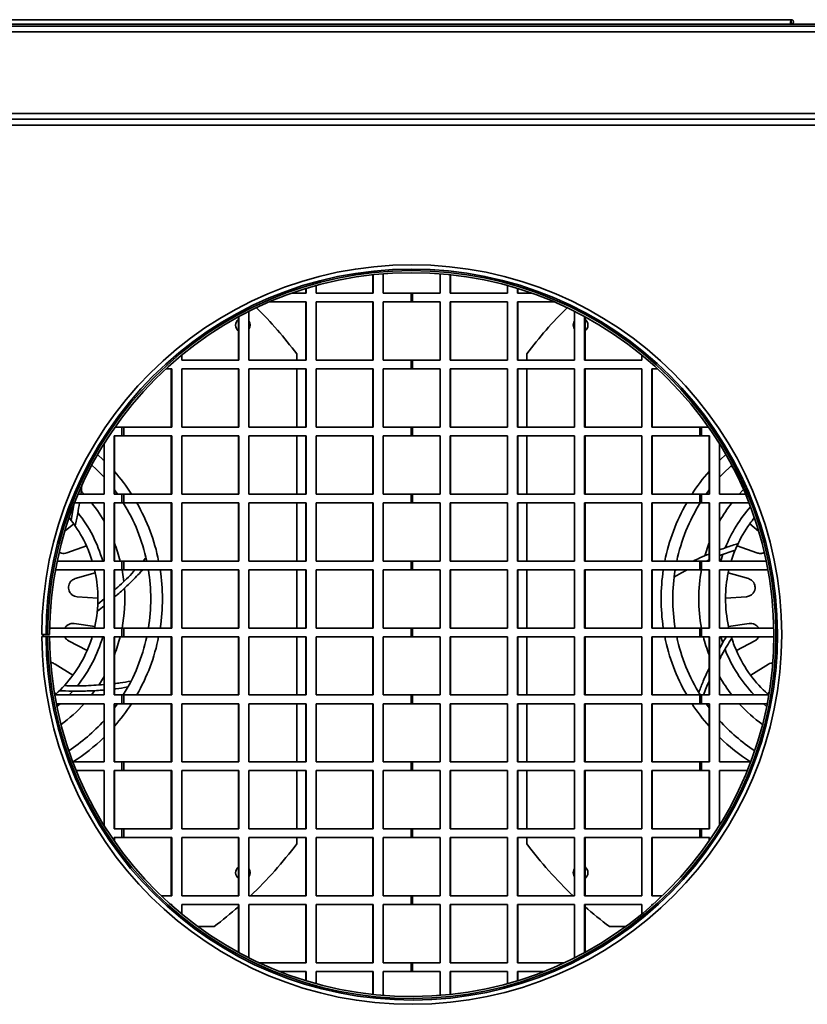
# Model space of a CAD drawing. Units: millimetres. Extents: x -133 to 4346, y -5 to 2724.
# Drawn here: x 2482 to 2752, y 1483 to 1821 of the extents above; entities that cross this region are included whole.
import ezdxf

# ---------------------------------------------------------------- set-up
doc = ezdxf.new("R2010")
doc.units = ezdxf.units.MM
doc.header["$LTSCALE"] = 10

msp = doc.modelspace()

# ---------------------------------------------------------------- linework, layer by layer
at = {"color": 7, "linetype": 'Continuous', "lineweight": 35}
for p, q in [((2205.43, 1819.87), (2913.43, 1819.87)), ((2418.18, 1821.37), (2746.68, 1821.37)), ((2746.68, 1820.57), (2746.46, 1820.57)), ((2746.68, 1820.67), (2746.68, 1821.37)), ((2746.68, 1820.57), (2746.68, 1819.87)), ((2916.45, 1817.17), (2202.42, 1817.17)), ((2205.43, 1819.17), (2913.43, 1819.17)), ((2202.42, 1789.17), (2916.45, 1789.17)), ((2915.43, 1787.17), (2231.43, 1787.17)), ((2234.42, 1787.17), (2916.45, 1787.17)), ((2915.43, 1785.17), (2235.43, 1785.17)), ((2603.1, 1727.42), (2603.1, 1733.75)), ((2603.23, 1727.42), (2603.23, 1733.76)), ((2606.67, 1734.08), (2606.67, 1727.42)), ((2626.2, 1727.42), (2626.2, 1734.08)), ((2629.64, 1733.76), (2629.64, 1727.42)), ((2629.77, 1733.75), (2629.77, 1727.42)), ((2580.03, 1727.42), (2580.03, 1729.02)), ((2580.16, 1727.42), (2580.16, 1729.06)), ((2583.6, 1730.05), (2583.6, 1727.42)), ((2649.27, 1727.42), (2649.27, 1730.05)), ((2652.7, 1729.06), (2652.7, 1727.42)), ((2652.84, 1729.02), (2652.84, 1727.42)), ((2575.17, 1727.42), (2580.16, 1727.42)), ((2583.6, 1727.42), (2603.23, 1727.42)), ((2606.67, 1727.42), (2616.24, 1727.42)), ((2616.24, 1724.42), (2616.24, 1727.42)), ((2616.24, 1727.42), (2616.63, 1727.42)), ((2616.63, 1724.42), (2616.63, 1727.42)), ((2616.63, 1727.42), (2626.2, 1727.42)), ((2629.64, 1727.42), (2649.27, 1727.42)), ((2652.7, 1727.42), (2657.7, 1727.42)), ((2580.16, 1724.42), (2567.47, 1724.42)), ((2580.03, 1704.42), (2580.03, 1724.42)), ((2580.16, 1704.42), (2580.16, 1724.42)), ((2603.23, 1724.42), (2583.6, 1724.42)), ((2583.6, 1724.42), (2583.6, 1704.42)), ((2603.1, 1704.42), (2603.1, 1724.42)), ((2603.23, 1704.42), (2603.23, 1724.42)), ((2616.24, 1724.42), (2606.67, 1724.42)), ((2606.67, 1724.42), (2606.67, 1704.42)), ((2616.63, 1724.42), (2616.24, 1724.42)), ((2626.2, 1724.42), (2616.63, 1724.42)), ((2626.2, 1704.42), (2626.2, 1724.42)), ((2649.27, 1724.42), (2629.64, 1724.42)), ((2629.64, 1724.42), (2629.64, 1704.42)), ((2629.77, 1724.42), (2629.77, 1704.42)), ((2649.27, 1704.42), (2649.27, 1724.42)), ((2665.4, 1724.42), (2652.7, 1724.42)), ((2652.7, 1724.42), (2652.7, 1704.42)), ((2652.84, 1724.42), (2652.84, 1704.42)), ((2556.96, 1704.42), (2556.96, 1719.32)), ((2557.1, 1704.42), (2557.1, 1719.39)), ((2560.53, 1721.19), (2560.53, 1704.42)), ((2672.34, 1704.42), (2672.34, 1721.19)), ((2675.77, 1719.39), (2675.77, 1704.42)), ((2675.91, 1719.32), (2675.91, 1704.42)), ((2537.46, 1706.16), (2537.46, 1704.42)), ((2576.93, 1704.42), (2576.93, 1706.58)), ((2655.93, 1706.58), (2655.93, 1704.42)), ((2695.4, 1704.42), (2695.4, 1706.16)), ((2534.03, 1701.42), (2532.03, 1701.42)), ((2533.89, 1681.42), (2533.89, 1701.42)), ((2534.03, 1681.42), (2534.03, 1701.42)), ((2537.46, 1704.42), (2557.1, 1704.42)), ((2557.1, 1701.42), (2537.46, 1701.42)), ((2537.46, 1701.42), (2537.46, 1681.42)), ((2556.96, 1681.42), (2556.96, 1701.42)), ((2557.1, 1681.42), (2557.1, 1701.42)), ((2560.53, 1704.42), (2580.16, 1704.42)), ((2580.16, 1701.42), (2560.53, 1701.42)), ((2560.53, 1701.42), (2560.53, 1681.42)), ((2576.93, 1681.42), (2576.93, 1701.42)), ((2580.03, 1681.42), (2580.03, 1701.42)), ((2580.16, 1681.42), (2580.16, 1701.42)), ((2583.6, 1704.42), (2603.23, 1704.42)), ((2603.23, 1701.42), (2583.6, 1701.42)), ((2583.6, 1701.42), (2583.6, 1681.42)), ((2603.1, 1681.42), (2603.1, 1701.42)), ((2603.23, 1681.42), (2603.23, 1701.42)), ((2606.67, 1704.42), (2616.24, 1704.42)), ((2616.24, 1701.42), (2606.67, 1701.42)), ((2606.67, 1701.42), (2606.67, 1681.42)), ((2616.24, 1701.42), (2616.24, 1704.42)), ((2616.24, 1704.42), (2616.63, 1704.42)), ((2616.63, 1701.42), (2616.24, 1701.42)), ((2616.63, 1701.42), (2616.63, 1704.42)), ((2616.63, 1704.42), (2626.2, 1704.42)), ((2626.2, 1701.42), (2616.63, 1701.42)), ((2626.2, 1681.42), (2626.2, 1701.42)), ((2629.64, 1704.42), (2649.27, 1704.42)), ((2649.27, 1701.42), (2629.64, 1701.42)), ((2629.64, 1701.42), (2629.64, 1681.42)), ((2629.77, 1701.42), (2629.77, 1681.42)), ((2649.27, 1681.42), (2649.27, 1701.42)), ((2652.7, 1704.42), (2672.34, 1704.42)), ((2672.34, 1701.42), (2652.7, 1701.42)), ((2652.7, 1701.42), (2652.7, 1681.42)), ((2652.84, 1701.42), (2652.84, 1681.42)), ((2655.93, 1701.42), (2655.93, 1681.42)), ((2672.34, 1681.42), (2672.34, 1701.42)), ((2675.77, 1704.42), (2695.4, 1704.42)), ((2695.4, 1701.42), (2675.77, 1701.42)), ((2675.77, 1701.42), (2675.77, 1681.42)), ((2675.91, 1701.42), (2675.91, 1681.42)), ((2695.4, 1681.42), (2695.4, 1701.42)), ((2700.84, 1701.42), (2698.84, 1701.42)), ((2698.84, 1701.42), (2698.84, 1681.42)), ((2698.97, 1701.42), (2698.97, 1681.42)), ((2514.58, 1681.42), (2516.93, 1681.42)), ((2516.93, 1678.42), (2516.93, 1681.42)), ((2516.93, 1681.42), (2517.58, 1681.42)), ((2517.58, 1678.42), (2517.58, 1681.42)), ((2517.58, 1681.42), (2534.03, 1681.42)), ((2537.46, 1681.42), (2557.1, 1681.42)), ((2560.53, 1681.42), (2580.16, 1681.42)), ((2583.6, 1681.42), (2603.23, 1681.42)), ((2606.67, 1681.42), (2616.24, 1681.42)), ((2616.24, 1678.42), (2616.24, 1681.42)), ((2616.24, 1681.42), (2616.63, 1681.42)), ((2616.63, 1678.42), (2616.63, 1681.42)), ((2616.63, 1681.42), (2626.2, 1681.42)), ((2629.64, 1681.42), (2649.27, 1681.42)), ((2652.7, 1681.42), (2672.34, 1681.42)), ((2675.77, 1681.42), (2695.4, 1681.42)), ((2698.84, 1681.42), (2715.29, 1681.42)), ((2715.29, 1678.42), (2715.29, 1681.42)), ((2715.29, 1681.42), (2715.94, 1681.42)), ((2715.94, 1678.42), (2715.94, 1681.42)), ((2715.94, 1681.42), (2718.29, 1681.42)), ((2516.93, 1678.42), (2514.23, 1678.42)), ((2514.23, 1678.42), (2514.23, 1658.42)), ((2514.36, 1678.42), (2514.36, 1658.42)), ((2517.58, 1678.42), (2516.93, 1678.42)), ((2534.03, 1678.42), (2517.58, 1678.42)), ((2533.89, 1658.42), (2533.89, 1678.42)), ((2534.03, 1658.42), (2534.03, 1678.42)), ((2557.1, 1678.42), (2537.46, 1678.42)), ((2537.46, 1678.42), (2537.46, 1658.42)), ((2556.96, 1658.42), (2556.96, 1678.42)), ((2557.1, 1658.42), (2557.1, 1678.42)), ((2580.16, 1678.42), (2560.53, 1678.42)), ((2560.53, 1678.42), (2560.53, 1658.42)), ((2576.93, 1658.42), (2576.93, 1678.42)), ((2580.03, 1658.42), (2580.03, 1678.42)), ((2580.16, 1658.42), (2580.16, 1678.42)), ((2603.23, 1678.42), (2583.6, 1678.42)), ((2583.6, 1678.42), (2583.6, 1658.42)), ((2603.1, 1658.42), (2603.1, 1678.42)), ((2603.23, 1658.42), (2603.23, 1678.42)), ((2616.24, 1678.42), (2606.67, 1678.42)), ((2606.67, 1678.42), (2606.67, 1658.42)), ((2616.63, 1678.42), (2616.24, 1678.42)), ((2626.2, 1678.42), (2616.63, 1678.42)), ((2626.2, 1658.42), (2626.2, 1678.42)), ((2649.27, 1678.42), (2629.64, 1678.42)), ((2629.64, 1678.42), (2629.64, 1658.42)), ((2629.77, 1678.42), (2629.77, 1658.42)), ((2649.27, 1658.42), (2649.27, 1678.42)), ((2672.34, 1678.42), (2652.7, 1678.42)), ((2652.7, 1678.42), (2652.7, 1658.42)), ((2652.84, 1678.42), (2652.84, 1658.42)), ((2655.93, 1678.42), (2655.93, 1658.42)), ((2672.34, 1658.42), (2672.34, 1678.42)), ((2695.4, 1678.42), (2675.77, 1678.42)), ((2675.77, 1678.42), (2675.77, 1658.42)), ((2675.91, 1678.42), (2675.91, 1658.42)), ((2695.4, 1658.42), (2695.4, 1678.42)), ((2715.29, 1678.42), (2698.84, 1678.42)), ((2698.84, 1678.42), (2698.84, 1658.42)), ((2698.97, 1678.42), (2698.97, 1658.42)), ((2715.94, 1678.42), (2715.29, 1678.42)), ((2718.64, 1678.42), (2715.94, 1678.42)), ((2718.51, 1658.42), (2718.51, 1678.42)), ((2718.64, 1658.42), (2718.64, 1678.42)), ((2510.79, 1658.42), (2510.79, 1675.67)), ((2722.08, 1675.67), (2722.08, 1658.42)), ((2726.03, 1667.95), (2726.5, 1667.86)), ((2501.88, 1658.42), (2510.79, 1658.42)), ((2502.97, 1659.52), (2504, 1658.42)), ((2514.23, 1658.42), (2516.93, 1658.42)), ((2515.4, 1658.42), (2514.36, 1659.84)), ((2516.93, 1655.42), (2516.93, 1658.42)), ((2516.93, 1658.42), (2517.58, 1658.42)), ((2517.58, 1655.42), (2517.58, 1658.42)), ((2517.58, 1658.42), (2534.03, 1658.42)), ((2537.46, 1658.42), (2557.1, 1658.42)), ((2560.53, 1658.42), (2580.16, 1658.42)), ((2583.6, 1658.42), (2603.23, 1658.42)), ((2606.67, 1658.42), (2616.24, 1658.42)), ((2616.24, 1655.42), (2616.24, 1658.42)), ((2616.24, 1658.42), (2616.63, 1658.42)), ((2616.63, 1655.42), (2616.63, 1658.42)), ((2616.63, 1658.42), (2626.2, 1658.42)), ((2629.64, 1658.42), (2649.27, 1658.42)), ((2652.7, 1658.42), (2672.34, 1658.42)), ((2675.77, 1658.42), (2695.4, 1658.42)), ((2698.84, 1658.42), (2715.29, 1658.42)), ((2715.29, 1655.42), (2715.29, 1658.42)), ((2715.29, 1658.42), (2715.94, 1658.42)), ((2715.94, 1655.42), (2715.94, 1658.42)), ((2715.94, 1658.42), (2718.64, 1658.42)), ((2718.51, 1659.84), (2717.47, 1658.42)), ((2722.08, 1658.42), (2730.99, 1658.42)), ((2500.54, 1655.42), (2499.46, 1649.49)), ((2510.79, 1655.42), (2500.66, 1655.42)), ((2510.79, 1635.42), (2510.79, 1655.42)), ((2516.93, 1655.42), (2514.23, 1655.42)), ((2514.23, 1655.42), (2514.23, 1635.42)), ((2514.36, 1655.42), (2514.36, 1635.42)), ((2517.58, 1655.42), (2516.93, 1655.42)), ((2534.03, 1655.42), (2517.58, 1655.42)), ((2533.89, 1635.42), (2533.89, 1655.42)), ((2534.03, 1635.42), (2534.03, 1655.42)), ((2557.1, 1655.42), (2537.46, 1655.42)), ((2537.46, 1655.42), (2537.46, 1635.42)), ((2556.96, 1635.42), (2556.96, 1655.42)), ((2557.1, 1635.42), (2557.1, 1655.42)), ((2580.16, 1655.42), (2560.53, 1655.42)), ((2560.53, 1655.42), (2560.53, 1635.42)), ((2576.93, 1635.42), (2576.93, 1655.42)), ((2580.03, 1635.42), (2580.03, 1655.42)), ((2580.16, 1635.42), (2580.16, 1655.42)), ((2603.23, 1655.42), (2583.6, 1655.42)), ((2583.6, 1655.42), (2583.6, 1635.42)), ((2603.1, 1635.42), (2603.1, 1655.42)), ((2603.23, 1635.42), (2603.23, 1655.42)), ((2616.24, 1655.42), (2606.67, 1655.42)), ((2606.67, 1655.42), (2606.67, 1635.42)), ((2616.63, 1655.42), (2616.24, 1655.42)), ((2626.2, 1655.42), (2616.63, 1655.42)), ((2626.2, 1635.42), (2626.2, 1655.42)), ((2649.27, 1655.42), (2629.64, 1655.42)), ((2629.64, 1655.42), (2629.64, 1635.42)), ((2629.77, 1655.42), (2629.77, 1635.42)), ((2649.27, 1635.42), (2649.27, 1655.42)), ((2672.34, 1655.42), (2652.7, 1655.42)), ((2652.7, 1655.42), (2652.7, 1635.42)), ((2652.84, 1655.42), (2652.84, 1635.42)), ((2655.93, 1655.42), (2655.93, 1635.42)), ((2672.34, 1635.42), (2672.34, 1655.42)), ((2695.4, 1655.42), (2675.77, 1655.42)), ((2675.77, 1655.42), (2675.77, 1635.42)), ((2675.91, 1655.42), (2675.91, 1635.42)), ((2695.4, 1635.42), (2695.4, 1655.42)), ((2715.29, 1655.42), (2698.84, 1655.42)), ((2698.84, 1655.42), (2698.84, 1635.42)), ((2698.97, 1655.42), (2698.97, 1635.42)), ((2715.94, 1655.42), (2715.29, 1655.42)), ((2718.64, 1655.42), (2715.94, 1655.42)), ((2718.51, 1635.42), (2718.51, 1655.42)), ((2718.64, 1635.42), (2718.64, 1655.42)), ((2732.21, 1655.42), (2722.08, 1655.42)), ((2722.08, 1655.42), (2722.08, 1635.42)), ((2500.4, 1648.22), (2497.48, 1645.78)), ((2735.46, 1645.71), (2732.47, 1648.22)), ((2498.01, 1638.2), (2504.77, 1640.66)), ((2728.1, 1640.66), (2734.86, 1638.2)), ((2722.08, 1637.29), (2727.48, 1639.21)), ((2722.53, 1635.42), (2723.26, 1637.76)), ((2494.73, 1635.42), (2510.79, 1635.42)), ((2514.23, 1635.42), (2516.93, 1635.42)), ((2516.93, 1632.42), (2516.93, 1635.42)), ((2516.93, 1635.42), (2517.58, 1635.42)), ((2517.58, 1632.42), (2517.58, 1635.42)), ((2517.58, 1635.42), (2534.03, 1635.42)), ((2525.07, 1636.38), (2524.24, 1635.42)), ((2537.46, 1635.42), (2557.1, 1635.42)), ((2560.53, 1635.42), (2580.16, 1635.42)), ((2583.6, 1635.42), (2603.23, 1635.42)), ((2606.67, 1635.42), (2616.24, 1635.42)), ((2616.24, 1632.42), (2616.24, 1635.42)), ((2616.24, 1635.42), (2616.63, 1635.42)), ((2616.63, 1632.42), (2616.63, 1635.42)), ((2616.63, 1635.42), (2626.2, 1635.42)), ((2629.64, 1635.42), (2649.27, 1635.42)), ((2652.7, 1635.42), (2672.34, 1635.42)), ((2675.77, 1635.42), (2695.4, 1635.42)), ((2698.84, 1635.42), (2715.29, 1635.42)), ((2715.29, 1632.42), (2715.29, 1635.42)), ((2715.29, 1635.42), (2715.94, 1635.42)), ((2715.94, 1632.42), (2715.94, 1635.42)), ((2715.94, 1635.42), (2718.64, 1635.42)), ((2717.56, 1635.42), (2718.51, 1635.82)), ((2722.08, 1635.42), (2738.14, 1635.42)), ((2510.79, 1632.42), (2494.14, 1632.42)), ((2507.79, 1631.36), (2500.88, 1629.38)), ((2507.56, 1632.42), (2507.79, 1631.36)), ((2510.79, 1612.42), (2510.79, 1632.42)), ((2516.93, 1632.42), (2514.23, 1632.42)), ((2514.23, 1632.42), (2514.23, 1612.42)), ((2514.36, 1632.42), (2514.36, 1612.42)), ((2517.58, 1632.42), (2516.93, 1632.42)), ((2516.98, 1632.42), (2517.59, 1628.38)), ((2534.03, 1632.42), (2517.58, 1632.42)), ((2533.89, 1612.42), (2533.89, 1632.42)), ((2534.03, 1612.42), (2534.03, 1632.42)), ((2557.1, 1632.42), (2537.46, 1632.42)), ((2537.46, 1632.42), (2537.46, 1612.42)), ((2556.96, 1612.42), (2556.96, 1632.42)), ((2557.1, 1612.42), (2557.1, 1632.42)), ((2580.16, 1632.42), (2560.53, 1632.42)), ((2560.53, 1632.42), (2560.53, 1612.42)), ((2576.93, 1612.42), (2576.93, 1632.42)), ((2580.03, 1612.42), (2580.03, 1632.42)), ((2580.16, 1612.42), (2580.16, 1632.42)), ((2603.23, 1632.42), (2583.6, 1632.42)), ((2583.6, 1632.42), (2583.6, 1612.42)), ((2603.1, 1612.42), (2603.1, 1632.42)), ((2603.23, 1612.42), (2603.23, 1632.42)), ((2616.24, 1632.42), (2606.67, 1632.42)), ((2606.67, 1632.42), (2606.67, 1612.42)), ((2616.63, 1632.42), (2616.24, 1632.42)), ((2626.2, 1632.42), (2616.63, 1632.42)), ((2626.2, 1612.42), (2626.2, 1632.42)), ((2649.27, 1632.42), (2629.64, 1632.42)), ((2629.64, 1632.42), (2629.64, 1612.42)), ((2629.77, 1632.42), (2629.77, 1612.42)), ((2649.27, 1612.42), (2649.27, 1632.42)), ((2672.34, 1632.42), (2652.7, 1632.42)), ((2652.7, 1632.42), (2652.7, 1612.42)), ((2652.84, 1632.42), (2652.84, 1612.42)), ((2655.93, 1632.42), (2655.93, 1612.42)), ((2672.34, 1612.42), (2672.34, 1632.42)), ((2695.4, 1632.42), (2675.77, 1632.42)), ((2675.77, 1632.42), (2675.77, 1612.42)), ((2675.91, 1632.42), (2675.91, 1612.42)), ((2695.4, 1612.42), (2695.4, 1632.42)), ((2715.29, 1632.42), (2698.84, 1632.42)), ((2698.84, 1632.42), (2698.84, 1612.42)), ((2698.97, 1632.42), (2698.97, 1612.42)), ((2707.31, 1632.42), (2706.88, 1632.18)), ((2715.94, 1632.42), (2715.29, 1632.42)), ((2718.64, 1632.42), (2715.94, 1632.42)), ((2718.51, 1612.42), (2718.51, 1632.42)), ((2718.64, 1612.42), (2718.64, 1632.42)), ((2738.73, 1632.42), (2722.08, 1632.42)), ((2722.08, 1632.42), (2722.08, 1612.42)), ((2725.08, 1631.36), (2725.31, 1632.42)), ((2731.99, 1629.38), (2725.08, 1631.36)), ((2501.53, 1623.18), (2508.7, 1622.68)), ((2508.5, 1618.23), (2510.79, 1620.03)), ((2510.79, 1622.41), (2508.67, 1620.65)), ((2724.17, 1622.68), (2731.34, 1623.18)), ((2507.68, 1612.96), (2500.56, 1613.96)), ((2732.31, 1613.96), (2725.19, 1612.96)), ((2489.43, 1610.17), (2490.89, 1610.17)), ((2489.93, 1610.17), (2489.94, 1609.5)), ((2490.89, 1610.17), (2491.43, 1610.17)), ((2492.13, 1610.17), (2491.43, 1610.17)), ((2492.15, 1612.42), (2510.79, 1612.42)), ((2507.68, 1612.96), (2507.56, 1612.42)), ((2514.23, 1612.42), (2516.93, 1612.42)), ((2516.93, 1609.42), (2516.93, 1612.42)), ((2516.93, 1612.42), (2517.58, 1612.42)), ((2517.58, 1609.42), (2517.58, 1612.42)), ((2517.58, 1612.42), (2534.03, 1612.42)), ((2537.46, 1612.42), (2557.1, 1612.42)), ((2560.53, 1612.42), (2580.16, 1612.42)), ((2583.6, 1612.42), (2603.23, 1612.42)), ((2606.67, 1612.42), (2616.24, 1612.42)), ((2616.24, 1609.42), (2616.24, 1612.42)), ((2616.24, 1612.42), (2616.63, 1612.42)), ((2616.63, 1609.42), (2616.63, 1612.42)), ((2616.63, 1612.42), (2626.2, 1612.42)), ((2629.64, 1612.42), (2649.27, 1612.42)), ((2652.7, 1612.42), (2672.34, 1612.42)), ((2675.77, 1612.42), (2695.4, 1612.42)), ((2698.84, 1612.42), (2715.29, 1612.42)), ((2715.29, 1609.42), (2715.29, 1612.42)), ((2715.29, 1612.42), (2715.94, 1612.42)), ((2715.94, 1609.42), (2715.94, 1612.42)), ((2715.94, 1612.42), (2718.64, 1612.42)), ((2722.08, 1612.42), (2740.71, 1612.42)), ((2725.31, 1612.42), (2725.19, 1612.96)), ((2489.44, 1609.5), (2490.9, 1609.51)), ((2490.9, 1609.51), (2491.44, 1609.51)), ((2492.14, 1609.52), (2491.44, 1609.51)), ((2510.79, 1609.42), (2492.14, 1609.42)), ((2498.63, 1608.03), (2504.98, 1604.65)), ((2510.79, 1589.42), (2510.79, 1609.42)), ((2516.93, 1609.42), (2514.23, 1609.42)), ((2514.23, 1609.42), (2514.23, 1589.42)), ((2514.36, 1609.42), (2514.36, 1589.42)), ((2517.58, 1609.42), (2516.93, 1609.42)), ((2534.03, 1609.42), (2517.58, 1609.42)), ((2533.89, 1589.42), (2533.89, 1609.42)), ((2534.03, 1589.42), (2534.03, 1609.42)), ((2557.1, 1609.42), (2537.46, 1609.42)), ((2537.46, 1609.42), (2537.46, 1589.42)), ((2556.96, 1589.42), (2556.96, 1609.42)), ((2557.1, 1589.42), (2557.1, 1609.42)), ((2580.16, 1609.42), (2560.53, 1609.42)), ((2560.53, 1609.42), (2560.53, 1589.42)), ((2576.93, 1589.42), (2576.93, 1609.42)), ((2580.03, 1589.42), (2580.03, 1609.42)), ((2580.16, 1589.42), (2580.16, 1609.42)), ((2603.23, 1609.42), (2583.6, 1609.42)), ((2583.6, 1609.42), (2583.6, 1589.42)), ((2603.1, 1589.42), (2603.1, 1609.42)), ((2603.23, 1589.42), (2603.23, 1609.42)), ((2616.24, 1609.42), (2606.67, 1609.42)), ((2606.67, 1609.42), (2606.67, 1589.42)), ((2616.63, 1609.42), (2616.24, 1609.42)), ((2626.2, 1609.42), (2616.63, 1609.42)), ((2626.2, 1589.42), (2626.2, 1609.42)), ((2649.27, 1609.42), (2629.64, 1609.42)), ((2629.64, 1609.42), (2629.64, 1589.42)), ((2629.77, 1609.42), (2629.77, 1589.42)), ((2649.27, 1589.42), (2649.27, 1609.42)), ((2672.34, 1609.42), (2652.7, 1609.42)), ((2652.7, 1609.42), (2652.7, 1589.42)), ((2652.84, 1609.42), (2652.84, 1589.42)), ((2655.93, 1609.42), (2655.93, 1589.42)), ((2672.34, 1589.42), (2672.34, 1609.42)), ((2695.4, 1609.42), (2675.77, 1609.42)), ((2675.77, 1609.42), (2675.77, 1589.42)), ((2675.91, 1609.42), (2675.91, 1589.42)), ((2695.4, 1589.42), (2695.4, 1609.42)), ((2715.29, 1609.42), (2698.84, 1609.42)), ((2698.84, 1609.42), (2698.84, 1589.42)), ((2698.97, 1609.42), (2698.97, 1589.42)), ((2715.94, 1609.42), (2715.29, 1609.42)), ((2718.64, 1609.42), (2715.94, 1609.42)), ((2718.51, 1589.42), (2718.51, 1609.42)), ((2718.64, 1589.42), (2718.64, 1609.42)), ((2740.73, 1609.42), (2722.08, 1609.42)), ((2722.08, 1609.42), (2722.08, 1589.42)), ((2723.17, 1607.36), (2722.53, 1609.42)), ((2727.89, 1604.65), (2734.24, 1608.03)), ((2500.09, 1596.18), (2493.99, 1599.99)), ((2738.87, 1599.99), (2732.78, 1596.18)), ((2510.79, 1595.73), (2508.99, 1592.82)), ((2494.25, 1589.7), (2493.89, 1589.37)), ((2493.92, 1590.12), (2494.25, 1589.7)), ((2500.1, 1590.74), (2498.88, 1589.42)), ((2507.66, 1590.91), (2506.53, 1589.42)), ((2738.62, 1589.7), (2739.06, 1590.26)), ((2738.93, 1589.42), (2738.62, 1589.7)), ((2493.88, 1589.42), (2510.79, 1589.42)), ((2510.79, 1586.42), (2494.42, 1586.42)), ((2495.74, 1586.42), (2494.61, 1585.47)), ((2510.79, 1566.42), (2510.79, 1586.42)), ((2514.23, 1589.42), (2516.93, 1589.42)), ((2516.93, 1586.42), (2514.23, 1586.42)), ((2514.23, 1586.42), (2514.23, 1566.42)), ((2514.36, 1586.42), (2514.36, 1566.42)), ((2514.36, 1585), (2515.4, 1586.42)), ((2516.93, 1586.42), (2516.93, 1589.42)), ((2516.93, 1589.42), (2517.58, 1589.42)), ((2517.58, 1586.42), (2516.93, 1586.42)), ((2517.58, 1586.42), (2517.58, 1589.42)), ((2517.58, 1589.42), (2534.03, 1589.42)), ((2534.03, 1586.42), (2517.58, 1586.42)), ((2533.89, 1566.42), (2533.89, 1586.42)), ((2534.03, 1566.42), (2534.03, 1586.42)), ((2537.46, 1589.42), (2557.1, 1589.42)), ((2557.1, 1586.42), (2537.46, 1586.42)), ((2537.46, 1586.42), (2537.46, 1566.42)), ((2556.96, 1566.42), (2556.96, 1586.42)), ((2557.1, 1566.42), (2557.1, 1586.42)), ((2560.53, 1589.42), (2580.16, 1589.42)), ((2580.16, 1586.42), (2560.53, 1586.42)), ((2560.53, 1586.42), (2560.53, 1566.42)), ((2576.93, 1566.42), (2576.93, 1586.42)), ((2580.03, 1566.42), (2580.03, 1586.42)), ((2580.16, 1566.42), (2580.16, 1586.42)), ((2583.6, 1589.42), (2603.23, 1589.42)), ((2603.23, 1586.42), (2583.6, 1586.42)), ((2583.6, 1586.42), (2583.6, 1566.42)), ((2603.1, 1566.42), (2603.1, 1586.42)), ((2603.23, 1566.42), (2603.23, 1586.42)), ((2606.67, 1589.42), (2616.24, 1589.42)), ((2616.24, 1586.42), (2606.67, 1586.42)), ((2606.67, 1586.42), (2606.67, 1566.42)), ((2616.24, 1586.42), (2616.24, 1589.42)), ((2616.24, 1589.42), (2616.63, 1589.42)), ((2616.63, 1586.42), (2616.24, 1586.42)), ((2616.63, 1586.42), (2616.63, 1589.42)), ((2616.63, 1589.42), (2626.2, 1589.42)), ((2626.2, 1586.42), (2616.63, 1586.42)), ((2626.2, 1566.42), (2626.2, 1586.42)), ((2629.64, 1589.42), (2649.27, 1589.42)), ((2649.27, 1586.42), (2629.64, 1586.42)), ((2629.64, 1586.42), (2629.64, 1566.42)), ((2629.77, 1586.42), (2629.77, 1566.42)), ((2649.27, 1566.42), (2649.27, 1586.42)), ((2652.7, 1589.42), (2672.34, 1589.42)), ((2672.34, 1586.42), (2652.7, 1586.42)), ((2652.7, 1586.42), (2652.7, 1566.42)), ((2652.84, 1586.42), (2652.84, 1566.42)), ((2655.93, 1586.42), (2655.93, 1566.42)), ((2672.34, 1566.42), (2672.34, 1586.42)), ((2675.77, 1589.42), (2695.4, 1589.42)), ((2695.4, 1586.42), (2675.77, 1586.42)), ((2675.77, 1586.42), (2675.77, 1566.42)), ((2675.91, 1586.42), (2675.91, 1566.42)), ((2695.4, 1566.42), (2695.4, 1586.42)), ((2698.84, 1589.42), (2715.29, 1589.42)), ((2715.29, 1586.42), (2698.84, 1586.42)), ((2698.84, 1586.42), (2698.84, 1566.42)), ((2698.97, 1586.42), (2698.97, 1566.42)), ((2715.29, 1586.42), (2715.29, 1589.42)), ((2715.29, 1589.42), (2715.94, 1589.42)), ((2715.94, 1586.42), (2715.29, 1586.42)), ((2715.94, 1586.42), (2715.94, 1589.42)), ((2715.94, 1589.42), (2718.64, 1589.42)), ((2718.64, 1586.42), (2715.94, 1586.42)), ((2717.47, 1586.42), (2718.51, 1585)), ((2718.51, 1566.42), (2718.51, 1586.42)), ((2718.64, 1566.42), (2718.64, 1586.42)), ((2722.08, 1589.42), (2738.99, 1589.42)), ((2738.44, 1586.42), (2722.08, 1586.42)), ((2722.08, 1586.42), (2722.08, 1566.42)), ((2500.09, 1566.42), (2510.79, 1566.42)), ((2514.23, 1566.42), (2516.93, 1566.42)), ((2516.93, 1563.42), (2516.93, 1566.42)), ((2516.93, 1566.42), (2517.58, 1566.42)), ((2517.58, 1563.42), (2517.58, 1566.42)), ((2517.58, 1566.42), (2534.03, 1566.42)), ((2537.46, 1566.42), (2557.1, 1566.42)), ((2560.53, 1566.42), (2580.16, 1566.42)), ((2583.6, 1566.42), (2603.23, 1566.42)), ((2606.67, 1566.42), (2616.24, 1566.42)), ((2616.24, 1563.42), (2616.24, 1566.42)), ((2616.24, 1566.42), (2616.63, 1566.42)), ((2616.63, 1563.42), (2616.63, 1566.42)), ((2616.63, 1566.42), (2626.2, 1566.42)), ((2629.64, 1566.42), (2649.27, 1566.42)), ((2652.7, 1566.42), (2672.34, 1566.42)), ((2675.77, 1566.42), (2695.4, 1566.42)), ((2698.84, 1566.42), (2715.29, 1566.42)), ((2715.29, 1563.42), (2715.29, 1566.42)), ((2715.29, 1566.42), (2715.94, 1566.42)), ((2715.94, 1563.42), (2715.94, 1566.42)), ((2715.94, 1566.42), (2718.64, 1566.42)), ((2722.08, 1566.42), (2732.78, 1566.42)), ((2510.79, 1563.42), (2501.26, 1563.42)), ((2510.79, 1544.66), (2510.79, 1563.42)), ((2516.93, 1563.42), (2514.23, 1563.42)), ((2514.23, 1563.42), (2514.23, 1543.42)), ((2514.36, 1563.42), (2514.36, 1543.42)), ((2517.58, 1563.42), (2516.93, 1563.42)), ((2534.03, 1563.42), (2517.58, 1563.42)), ((2533.89, 1543.42), (2533.89, 1563.42)), ((2534.03, 1543.42), (2534.03, 1563.42)), ((2557.1, 1563.42), (2537.46, 1563.42)), ((2537.46, 1563.42), (2537.46, 1543.42)), ((2556.96, 1543.42), (2556.96, 1563.42)), ((2557.1, 1543.42), (2557.1, 1563.42)), ((2580.16, 1563.42), (2560.53, 1563.42)), ((2560.53, 1563.42), (2560.53, 1543.42)), ((2576.93, 1543.42), (2576.93, 1563.42)), ((2580.03, 1543.42), (2580.03, 1563.42)), ((2580.16, 1543.42), (2580.16, 1563.42)), ((2603.23, 1563.42), (2583.6, 1563.42)), ((2583.6, 1563.42), (2583.6, 1543.42)), ((2603.1, 1543.42), (2603.1, 1563.42)), ((2603.23, 1543.42), (2603.23, 1563.42)), ((2616.24, 1563.42), (2606.67, 1563.42)), ((2606.67, 1563.42), (2606.67, 1543.42)), ((2616.63, 1563.42), (2616.24, 1563.42)), ((2626.2, 1563.42), (2616.63, 1563.42)), ((2626.2, 1543.42), (2626.2, 1563.42)), ((2649.27, 1563.42), (2629.64, 1563.42)), ((2629.64, 1563.42), (2629.64, 1543.42)), ((2629.77, 1563.42), (2629.77, 1543.42)), ((2649.27, 1543.42), (2649.27, 1563.42)), ((2672.34, 1563.42), (2652.7, 1563.42)), ((2652.7, 1563.42), (2652.7, 1543.42)), ((2652.84, 1563.42), (2652.84, 1543.42)), ((2655.93, 1563.42), (2655.93, 1543.42)), ((2672.34, 1543.42), (2672.34, 1563.42)), ((2695.4, 1563.42), (2675.77, 1563.42)), ((2675.77, 1563.42), (2675.77, 1543.42)), ((2675.91, 1563.42), (2675.91, 1543.42)), ((2695.4, 1543.42), (2695.4, 1563.42)), ((2715.29, 1563.42), (2698.84, 1563.42)), ((2698.84, 1563.42), (2698.84, 1543.42)), ((2698.97, 1563.42), (2698.97, 1543.42)), ((2715.94, 1563.42), (2715.29, 1563.42)), ((2718.64, 1563.42), (2715.94, 1563.42)), ((2718.51, 1543.42), (2718.51, 1563.42)), ((2718.64, 1543.42), (2718.64, 1563.42)), ((2731.61, 1563.42), (2722.08, 1563.42)), ((2722.08, 1563.42), (2722.08, 1544.66)), ((2514.23, 1543.42), (2516.93, 1543.42)), ((2516.93, 1540.42), (2516.93, 1543.42)), ((2516.93, 1543.42), (2517.58, 1543.42)), ((2517.58, 1540.42), (2517.58, 1543.42)), ((2517.58, 1543.42), (2534.03, 1543.42)), ((2537.46, 1543.42), (2557.1, 1543.42)), ((2560.53, 1543.42), (2580.16, 1543.42)), ((2583.6, 1543.42), (2603.23, 1543.42)), ((2606.67, 1543.42), (2616.24, 1543.42)), ((2616.24, 1540.42), (2616.24, 1543.42)), ((2616.24, 1543.42), (2616.63, 1543.42)), ((2616.63, 1540.42), (2616.63, 1543.42)), ((2616.63, 1543.42), (2626.2, 1543.42)), ((2629.64, 1543.42), (2649.27, 1543.42)), ((2652.7, 1543.42), (2672.34, 1543.42)), ((2675.77, 1543.42), (2695.4, 1543.42)), ((2698.84, 1543.42), (2715.29, 1543.42)), ((2715.29, 1540.42), (2715.29, 1543.42)), ((2715.29, 1543.42), (2715.94, 1543.42)), ((2715.94, 1540.42), (2715.94, 1543.42)), ((2715.94, 1543.42), (2718.64, 1543.42)), ((2516.93, 1540.42), (2514.23, 1540.42)), ((2514.23, 1540.42), (2514.23, 1539.42)), ((2514.36, 1540.42), (2514.36, 1539.23)), ((2517.58, 1540.42), (2516.93, 1540.42)), ((2534.03, 1540.42), (2517.58, 1540.42)), ((2533.89, 1520.42), (2533.89, 1540.42)), ((2534.03, 1520.42), (2534.03, 1540.42)), ((2557.1, 1540.42), (2537.46, 1540.42)), ((2537.46, 1540.42), (2537.46, 1520.42)), ((2556.96, 1520.42), (2556.96, 1540.42)), ((2557.1, 1520.42), (2557.1, 1540.42)), ((2580.16, 1540.42), (2560.53, 1540.42)), ((2560.53, 1540.42), (2560.53, 1520.42)), ((2576.93, 1538.25), (2576.93, 1540.42)), ((2580.03, 1520.42), (2580.03, 1540.42)), ((2580.16, 1520.42), (2580.16, 1540.42)), ((2603.23, 1540.42), (2583.6, 1540.42)), ((2583.6, 1540.42), (2583.6, 1520.42)), ((2603.1, 1520.42), (2603.1, 1540.42)), ((2603.23, 1520.42), (2603.23, 1540.42)), ((2616.24, 1540.42), (2606.67, 1540.42)), ((2606.67, 1540.42), (2606.67, 1520.42)), ((2616.63, 1540.42), (2616.24, 1540.42)), ((2626.2, 1540.42), (2616.63, 1540.42)), ((2626.2, 1520.42), (2626.2, 1540.42)), ((2649.27, 1540.42), (2629.64, 1540.42)), ((2629.64, 1540.42), (2629.64, 1520.42)), ((2629.77, 1540.42), (2629.77, 1520.42)), ((2649.27, 1520.42), (2649.27, 1540.42)), ((2672.34, 1540.42), (2652.7, 1540.42)), ((2652.7, 1540.42), (2652.7, 1520.42)), ((2652.84, 1540.42), (2652.84, 1520.42)), ((2655.93, 1540.42), (2655.93, 1538.25)), ((2672.34, 1520.42), (2672.34, 1540.42)), ((2695.4, 1540.42), (2675.77, 1540.42)), ((2675.77, 1540.42), (2675.77, 1520.42)), ((2675.91, 1540.42), (2675.91, 1520.42)), ((2695.4, 1520.42), (2695.4, 1540.42)), ((2715.29, 1540.42), (2698.84, 1540.42)), ((2698.84, 1540.42), (2698.84, 1520.42)), ((2698.97, 1540.42), (2698.97, 1520.42)), ((2715.94, 1540.42), (2715.29, 1540.42)), ((2718.64, 1540.42), (2715.94, 1540.42)), ((2718.51, 1539.23), (2718.51, 1540.42)), ((2718.64, 1539.42), (2718.64, 1540.42)), ((2530.44, 1520.42), (2534.03, 1520.42)), ((2537.46, 1520.42), (2557.1, 1520.42)), ((2560.53, 1520.42), (2580.16, 1520.42)), ((2583.6, 1520.42), (2603.23, 1520.42)), ((2606.67, 1520.42), (2616.24, 1520.42)), ((2616.24, 1517.42), (2616.24, 1520.42)), ((2616.24, 1520.42), (2616.63, 1520.42)), ((2616.63, 1517.42), (2616.63, 1520.42)), ((2616.63, 1520.42), (2626.2, 1520.42)), ((2629.64, 1520.42), (2649.27, 1520.42)), ((2652.7, 1520.42), (2672.34, 1520.42)), ((2675.77, 1520.42), (2695.4, 1520.42)), ((2698.84, 1520.42), (2702.43, 1520.42)), ((2534.03, 1517.42), (2533.68, 1517.42)), ((2533.89, 1517.23), (2533.89, 1517.42)), ((2534.03, 1517.11), (2534.03, 1517.42)), ((2557.1, 1517.42), (2537.46, 1517.42)), ((2537.46, 1517.42), (2537.46, 1514.18)), ((2556.96, 1501.02), (2556.96, 1517.42)), ((2557.1, 1500.94), (2557.1, 1517.42)), ((2580.16, 1517.42), (2560.53, 1517.42)), ((2560.53, 1517.42), (2560.53, 1499.15)), ((2580.03, 1497.42), (2580.03, 1517.42)), ((2580.16, 1497.42), (2580.16, 1517.42)), ((2603.23, 1517.42), (2583.6, 1517.42)), ((2583.6, 1517.42), (2583.6, 1497.42)), ((2603.1, 1497.42), (2603.1, 1517.42)), ((2603.23, 1497.42), (2603.23, 1517.42)), ((2616.24, 1517.42), (2606.67, 1517.42)), ((2606.67, 1517.42), (2606.67, 1497.42)), ((2616.63, 1517.42), (2616.24, 1517.42)), ((2626.2, 1517.42), (2616.63, 1517.42)), ((2626.2, 1497.42), (2626.2, 1517.42)), ((2649.27, 1517.42), (2629.64, 1517.42)), ((2629.64, 1517.42), (2629.64, 1497.42)), ((2629.77, 1517.42), (2629.77, 1497.42)), ((2649.27, 1497.42), (2649.27, 1517.42)), ((2672.34, 1517.42), (2652.7, 1517.42)), ((2652.7, 1517.42), (2652.7, 1497.42)), ((2652.84, 1517.42), (2652.84, 1497.42)), ((2672.34, 1499.15), (2672.34, 1517.42)), ((2695.4, 1517.42), (2675.77, 1517.42)), ((2675.77, 1517.42), (2675.77, 1500.94)), ((2675.91, 1517.42), (2675.91, 1501.02)), ((2695.4, 1514.18), (2695.4, 1517.42)), ((2699.19, 1517.42), (2698.84, 1517.42)), ((2698.84, 1517.42), (2698.84, 1517.11)), ((2698.97, 1517.42), (2698.97, 1517.23)), ((2542.95, 1509.92), (2548.6, 1509.92)), ((2684.27, 1509.92), (2689.92, 1509.92)), ((2564.11, 1497.42), (2580.16, 1497.42)), ((2583.6, 1497.42), (2603.23, 1497.42)), ((2606.67, 1497.42), (2616.24, 1497.42)), ((2616.24, 1494.42), (2616.24, 1497.42)), ((2616.24, 1497.42), (2616.63, 1497.42)), ((2616.63, 1494.42), (2616.63, 1497.42)), ((2616.63, 1497.42), (2626.2, 1497.42)), ((2629.64, 1497.42), (2649.27, 1497.42)), ((2652.7, 1497.42), (2668.76, 1497.42)), ((2580.16, 1494.42), (2571.13, 1494.42)), ((2580.03, 1491.32), (2580.03, 1494.42)), ((2580.16, 1491.28), (2580.16, 1494.42)), ((2603.23, 1494.42), (2583.6, 1494.42)), ((2583.6, 1494.42), (2583.6, 1490.28)), ((2603.1, 1486.58), (2603.1, 1494.42)), ((2603.23, 1486.57), (2603.23, 1494.42)), ((2616.24, 1494.42), (2606.67, 1494.42)), ((2606.67, 1494.42), (2606.67, 1486.25)), ((2616.63, 1494.42), (2616.24, 1494.42)), ((2626.2, 1494.42), (2616.63, 1494.42)), ((2626.2, 1486.25), (2626.2, 1494.42)), ((2649.27, 1494.42), (2629.64, 1494.42)), ((2629.64, 1494.42), (2629.64, 1486.57)), ((2629.77, 1494.42), (2629.77, 1486.58)), ((2649.27, 1490.28), (2649.27, 1494.42)), ((2661.74, 1494.42), (2652.7, 1494.42)), ((2652.7, 1494.42), (2652.7, 1491.28)), ((2652.84, 1494.42), (2652.84, 1491.32))]:
    msp.add_line(p, q, dxfattribs=at)
at = {"color": 7, "linetype": 'Continuous', "lineweight": 35, "flags": 128}
for points in [[(2746.47, 1820.62), (2746.47, 1820.62)], [(2746.47, 1820.62), (2746.47, 1820.62)], [(2672.34, 1717.89), (2672.08, 1717.42), (2671.89, 1716.46)], [(2671.89, 1716.46), (2672.08, 1715.51), (2672.34, 1715.03)], [(2510.79, 1664.18), (2508.14, 1666.95), (2506.62, 1668.39)], [(2726.25, 1668.39), (2723.08, 1665.27), (2722.08, 1664.18)], [(2728.87, 1658.42), (2730.1, 1659.72), (2730.33, 1659.96)], [(2506.53, 1655.42), (2508.5, 1652.74), (2510.79, 1649.1)], [(2717.04, 1637.24), (2718.42, 1641.39), (2718.51, 1641.62)], [(2738.26, 1585.47), (2737.2, 1586.36), (2737.13, 1586.42)], [(2672.34, 1529.8), (2672.08, 1529.33), (2671.89, 1528.37)], [(2671.89, 1528.37), (2672.08, 1527.41), (2672.34, 1526.94)]]:
    msp.add_lwpolyline(points, dxfattribs=at)
at = {"color": 1, "linetype": 'Continuous', "lineweight": 35, "flags": 128}
for points in [[(2508.6, 1671.99), (2510.52, 1670.22), (2510.79, 1669.95)], [(2722.08, 1669.95), (2722.35, 1670.22), (2724.27, 1671.99)]]:
    msp.add_lwpolyline(points, dxfattribs=at)
at = {"color": 7, "linetype": 'Continuous', "lineweight": 35}
for centre, radius, start, end in [((2616.43, 1610.17), 127, 0, 180), ((2616.43, 1610.17), 125.54, 180.3, 180), ((2616.43, 1610.17), 125, 180.3, 180), ((2616.43, 1610.17), 124.3, 180.3, 180), ((2464.43, 1622.42), 140.5, 36.8019, 45.3923), ((2768.43, 1622.42), 140.5, 134.6077, 143.1981), ((2558.48, 1716.46), 2.5, 127.3526, 180), ((2674.39, 1716.46), 2.5, 307.3526, 52.6474), ((2558.48, 1716.46), 2.5, 180, 232.6474), ((2558.48, 1716.46), 2.5, 325.1837, 34.8163), ((2464.43, 1622.42), 62.4, 12.0256, 31.9301), ((2768.43, 1622.42), 62.4, 148.0699, 167.9744), ((2768.43, 1622.42), 53.49, 141.9092, 150.0717), ((2768.43, 1622.42), 47.71, 138.4572, 158.3923), ((2464.43, 1622.42), 47.71, 15.8135, 38.3923), ((2464.43, 1622.42), 44.27, 35.6594, 39.0767), ((2464.43, 1622.42), 44.27, 24.3406, 35.6594), ((2768.43, 1622.42), 44.27, 144.3406, 155.6594), ((2768.43, 1622.42), 44.27, 140.9233, 144.3406), ((2464.43, 1622.42), 44.27, 17.0781, 24.3406), ((2464.43, 1622.42), 53.49, 14.0652, 21.0329), ((2768.43, 1622.42), 44.27, 155.6594, 162.9219), ((2464.43, 1622.42), 44.27, 0.3406, 11.6594), ((2464.43, 1622.42), 62.4, 350.7776, 9.2224), ((2768.43, 1622.42), 62.4, 170.7776, 180), ((2768.43, 1622.42), 53.49, 169.2256, 190.7744), ((2768.43, 1622.42), 44.27, 168.3406, 179.6594), ((2464.43, 1622.42), 53.49, 349.2256, 3.9155), ((2464.43, 1622.42), 44.27, 347.6594, 0.3406), ((2768.43, 1622.42), 62.4, 180, 189.2224), ((2768.43, 1622.42), 44.27, 179.6594, 192.3406), ((2616.43, 1610.17), 127, 180.3, 0), ((2464.43, 1622.42), 47.71, 321.2434, 344.1865), ((2464.43, 1622.42), 44.27, 336.3406, 342.9219), ((2464.43, 1622.42), 53.49, 338.9671, 345.9348), ((2464.43, 1622.42), 62.4, 328.0699, 347.9744), ((2768.43, 1622.42), 62.4, 192.0256, 211.9301), ((2768.43, 1622.42), 53.49, 194.0652, 201.0329), ((2768.43, 1622.42), 44.27, 197.0781, 203.6594), ((2464.43, 1622.42), 44.27, 323.6594, 336.3406), ((2768.43, 1622.42), 47.71, 201.2434, 223.7686), ((2768.43, 1622.42), 44.27, 203.6594, 216.3406), ((2464.43, 1622.42), 44.27, 312.3406, 323.6594), ((2768.43, 1622.42), 53.49, 209.9283, 218.0908), ((2768.43, 1622.42), 44.27, 216.3406, 227.6594), ((2464.43, 1622.42), 53.49, 306.2148, 317.7015), ((2768.43, 1622.42), 53.49, 222.2985, 233.7852), ((2464.43, 1622.42), 62.4, 303.3194, 317.9866), ((2768.43, 1622.42), 62.4, 222.0134, 236.6806), ((2464.43, 1622.42), 140.5, 313.4497, 323.1981), ((2768.43, 1622.42), 140.5, 216.8019, 226.5503), ((2558.48, 1528.37), 2.5, 127.3526, 180), ((2558.48, 1528.37), 2.5, 325.1837, 34.8163), ((2674.39, 1528.37), 2.5, 307.3526, 52.6474), ((2558.48, 1528.37), 2.5, 180, 232.6474), ((2464.43, 1622.42), 140.5, 306.8019, 311.1905), ((2768.43, 1622.42), 140.5, 228.8095, 233.1981)]:
    msp.add_arc(centre, radius, start, end, dxfattribs=at)
at = {"color": 1, "linetype": 'Continuous', "lineweight": 35}
for centre, start, end in [((2464.43, 1622.42), 32.8338, 41.2374), ((2768.43, 1622.42), 138.7626, 147.1662), ((2464.43, 1622.42), 11.2912, 29.8031), ((2768.43, 1622.42), 150.1969, 168.7088), ((2464.43, 1622.42), 351.3376, 8.6624), ((2768.43, 1622.42), 171.3376, 180), ((2768.43, 1622.42), 180, 188.6624), ((2464.43, 1622.42), 330.1969, 348.7088), ((2768.43, 1622.42), 191.2912, 209.8031), ((2464.43, 1622.42), 318.7626, 327.1662), ((2768.43, 1622.42), 212.8338, 221.2374), ((2464.43, 1622.42), 302.4823, 314.2849), ((2768.43, 1622.42), 225.7151, 237.5041)]:
    msp.add_arc(centre, 66.4, start, end, dxfattribs=at)
at = {"color": 7, "linetype": 'Continuous', "lineweight": 35}
for points in [[(2746.68, 1821.37), (2746.67, 1821.36), (2746.63, 1821.33), (2746.58, 1821.16), (2746.53, 1820.91), (2746.47, 1820.62), (2746.42, 1820.32), (2746.37, 1820.07), (2746.31, 1819.9), (2746.28, 1819.88), (2746.26, 1819.87)], [(2746.68, 1820.67), (2746.65, 1820.66), (2746.58, 1820.66), (2746.51, 1820.63), (2746.47, 1820.62)], [(2746.68, 1819.87), (2746.78, 1819.88), (2746.98, 1819.9), (2747.23, 1820.07), (2747.4, 1820.32), (2747.45, 1820.62), (2747.4, 1820.91), (2747.23, 1821.16), (2746.98, 1821.33), (2746.78, 1821.36), (2746.68, 1821.37)], [(2746.68, 1820.57), (2746.7, 1820.57), (2746.72, 1820.58), (2746.74, 1820.62), (2746.72, 1820.66), (2746.7, 1820.66), (2746.68, 1820.67)]]:
    msp.add_open_spline(points, degree=3, dxfattribs=at)
for points, knots in [([(2502.8, 1658.42), (2502.95, 1659.37), (2503.09, 1660.33), (2503.17, 1661.37), (2503.17, 1661.38)], [0, 0, 0, 0, 0.9978499, 1, 1, 1, 1]), ([(2500.88, 1647.53), (2501.19, 1648.9), (2501.74, 1651.37), (2502.19, 1654.17), (2502.39, 1655.42)], [0, 0, 0, 0, 0.554311, 1, 1, 1, 1]), ([(2728.46, 1641.42), (2727.13, 1641.01), (2725.09, 1640.37), (2722.85, 1639.53), (2722.08, 1639.23)], [0, 0, 0, 0, 0.654071, 1, 1, 1, 1]), ([(2495.48, 1638.38), (2495.7, 1638.28), (2496.23, 1638.03), (2497.12, 1637.96), (2497.72, 1638.12), (2498.01, 1638.2)], [0, 0, 0, 0, 0.259929, 0.634347, 1, 1, 1, 1]), ([(2718.51, 1637.83), (2717.46, 1637.4), (2715.69, 1636.69), (2713.84, 1635.78), (2713.08, 1635.42)], [0, 0, 0, 0, 0.593638, 1, 1, 1, 1]), ([(2734.86, 1638.2), (2735.29, 1638.11), (2736.05, 1637.94), (2736.94, 1638.09), (2737.29, 1638.32), (2737.32, 1638.35)], [0, 0, 0, 0, 0.545749, 0.958692, 1, 1, 1, 1]), ([(2514.36, 1622.99), (2514.71, 1623.29), (2516.27, 1624.6), (2519.14, 1627.34), (2522.03, 1630.15), (2523.63, 1632), (2523.98, 1632.42)], [0, 0, 0, 0, 0.112307, 0.500764, 0.88922, 1, 1, 1, 1]), ([(2521.53, 1632.42), (2520.73, 1631.56), (2518.31, 1628.97), (2515.95, 1626.84), (2514.36, 1625.42)], [0, 0, 0, 0, 0.3303786, 1, 1, 1, 1]), ([(2706.57, 1629.97), (2707.64, 1630.6), (2709.17, 1631.48), (2710.65, 1632.2), (2711.09, 1632.42)], [0, 0, 0, 0, 0.702882, 1, 1, 1, 1]), ([(2500.88, 1629.38), (2500.46, 1629.21), (2499.74, 1628.91), (2499.01, 1628.02), (2498.62, 1627.07), (2498.54, 1626.1), (2498.75, 1625.2), (2499.17, 1624.43), (2499.8, 1623.79), (2500.61, 1623.32), (2501.23, 1623.23), (2501.53, 1623.18)], [0, 0, 0, 0, 0.164717, 0.289412, 0.391371, 0.493879, 0.583573, 0.671528, 0.769586, 0.886136, 1, 1, 1, 1]), ([(2731.34, 1623.18), (2731.78, 1623.26), (2732.55, 1623.41), (2733.45, 1624.13), (2734.03, 1624.97), (2734.3, 1625.91), (2734.29, 1626.83), (2734.03, 1627.67), (2733.55, 1628.43), (2732.86, 1629.05), (2732.28, 1629.27), (2731.99, 1629.38)], [0, 0, 0, 0, 0.164782, 0.289464, 0.391414, 0.493914, 0.583605, 0.671562, 0.769625, 0.886183, 1, 1, 1, 1]), ([(2500.56, 1613.96), (2500.11, 1613.97), (2499.32, 1613.99), (2498.31, 1613.46), (2497.68, 1612.93), (2497.48, 1612.52), (2497.43, 1612.42)], [0, 0, 0, 0, 0.385118, 0.676516, 0.914788, 1, 1, 1, 1]), ([(2735.47, 1612.42), (2735.45, 1612.46), (2735.31, 1612.76), (2734.86, 1613.21), (2734.13, 1613.73), (2733.23, 1614.01), (2732.62, 1613.97), (2732.31, 1613.96)], [0, 0, 0, 0, 0.031876, 0.236368, 0.464354, 0.735335, 1, 1, 1, 1]), ([(2497.29, 1609.42), (2497.3, 1609.4), (2497.42, 1609.05), (2497.87, 1608.54), (2498.38, 1608.2), (2498.63, 1608.03)], [0, 0, 0, 0, 0.030173, 0.520854, 1, 1, 1, 1]), ([(2724.43, 1609.42), (2724.07, 1608.84), (2723.29, 1607.61), (2722.49, 1606.18), (2722.08, 1605.43)], [0, 0, 0, 0, 0.472806, 1, 1, 1, 1]), ([(2722.08, 1601.59), (2722.35, 1602.14), (2723.75, 1604.94), (2725.14, 1607.16), (2726.26, 1608.95)], [0, 0, 0, 0, 0.196496, 1, 1, 1, 1]), ([(2734.24, 1608.03), (2734.62, 1608.27), (2735.16, 1608.61), (2735.45, 1609.23), (2735.54, 1609.42)], [0, 0, 0, 0, 0.704503, 1, 1, 1, 1]), ([(2493.99, 1599.99), (2493.6, 1600.23), (2493.19, 1600.47), (2492.71, 1600.45), (2492.69, 1600.45)], [0, 0, 0, 0, 0.967789, 1, 1, 1, 1]), ([(2740.19, 1600.42), (2740.03, 1600.41), (2739.55, 1600.37), (2739.14, 1600.15), (2738.87, 1599.99)], [0, 0, 0, 0, 0.335895, 1, 1, 1, 1]), ([(2718.51, 1598.62), (2717.81, 1597.17), (2716.59, 1594.6), (2715.52, 1591.7), (2715.05, 1590.44)], [0, 0, 0, 0, 0.564183, 1, 1, 1, 1]), ([(2510.79, 1592.97), (2508.41, 1592.8), (2503.48, 1592.46), (2499.33, 1592.57), (2497.18, 1592.63)], [0, 0, 0, 0, 0.483267, 1, 1, 1, 1]), ([(2519.95, 1594.15), (2518.74, 1593.94), (2516.83, 1593.6), (2515.03, 1593.42), (2514.36, 1593.35)], [0, 0, 0, 0, 0.632005, 1, 1, 1, 1]), ([(2716.56, 1589.42), (2716.86, 1590.25), (2717.48, 1591.92), (2718.16, 1593.43), (2718.51, 1594.19)], [0, 0, 0, 0, 0.495946, 1, 1, 1, 1]), ([(2495.5, 1590.88), (2496.9, 1590.82), (2499.71, 1590.71), (2504.44, 1590.76), (2508.15, 1590.89), (2510.37, 1591.11), (2510.79, 1591.15)], [0, 0, 0, 0, 0.305527, 0.611068, 0.925334, 1, 1, 1, 1]), ([(2514.36, 1591.5), (2514.53, 1591.51), (2515.95, 1591.64), (2517.47, 1591.92), (2518.81, 1592.17)], [0, 0, 0, 0, 0.120375, 1, 1, 1, 1])]:
    msp.add_open_spline(points, degree=3, knots=knots, dxfattribs=at)

doc.saveas('drawing.dxf')
